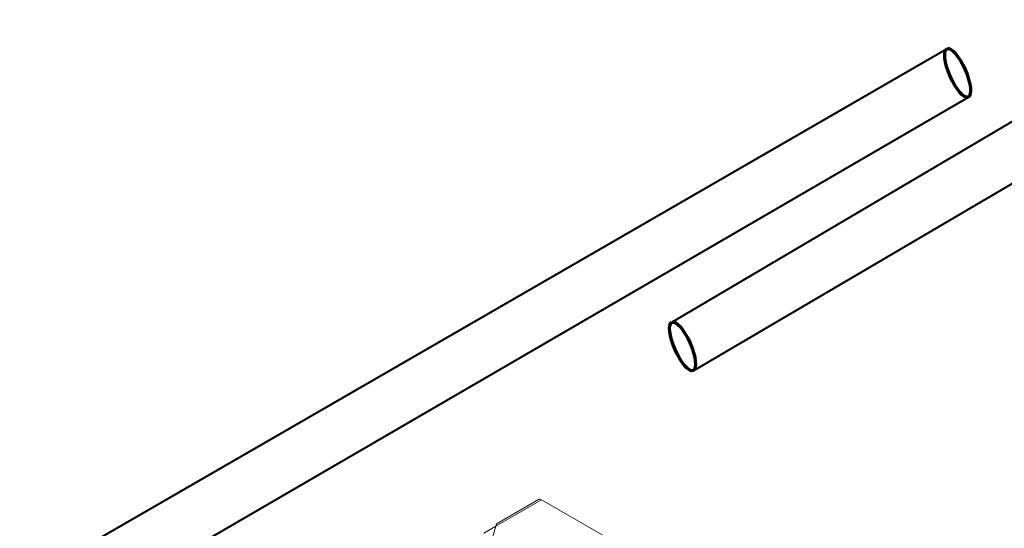
# Model space of a CAD drawing. Units: millimetres. Extents: x -7186 to 15976, y 0 to 2520.
# Drawn here: x 603 to 682, y 1417 to 1458 of the extents above; entities that cross this region are included whole.
import ezdxf
from ezdxf import colors
from ezdxf.entities.mleader import LeaderData, LeaderLine
from ezdxf.math import Vec2, Vec3

# ---------------------------------------------------------------- set-up
doc = ezdxf.new("R2010")
doc.units = ezdxf.units.MM
doc.header["$LTSCALE"] = 0.5
doc.layers.add('HAURATON_Isometrie', color=9, linetype='Continuous', lineweight=5)
doc.layers.add('HAURATON_Product_Contour', color=7, linetype='Continuous', lineweight=40)
doc.layers.add('HAURATON_Text_Macro', color=112, linetype='Continuous')
doc.styles.get("Standard").update_dxf_attribs({"font": 'arial.ttf'})

msp = doc.modelspace()

# ---------------------------------------------------------------- linework, layer by layer
at = {"layer": 'HAURATON_Isometrie'}
for p, q in [((641.641, 1417.098), (645.298, 1419.209)), ((645.068, 1419.228), (641.738, 1417.306)), ((650.175, 1416.393), (645.298, 1419.209)), ((640.667, 1416.536), (641.641, 1417.098)), ((641.141, 1415.469), (641.641, 1417.098))]:
    msp.add_line(p, q, dxfattribs=at)
for centre, major_axis, ratio, start_param, end_param in [((645.281, 1418.832), (-0.206, 0.4), 0.606756, 5.526942, 6.312259), ((641.641, 1416.73), (0.108, 0.578), 0.145561, 0.124076, 0.909393)]:
    msp.add_ellipse(centre, major_axis=major_axis, ratio=ratio, start_param=start_param, end_param=end_param, dxfattribs=at)
at = {"layer": 'HAURATON_Product_Contour'}
for p, q in [((745.511, 1486.353), (655.798, 1433.457)), ((657.532, 1429.583), (746.462, 1481.795)), ((677.836, 1455.373), (581.576, 1399.846)), ((586.076, 1397.248), (679.611, 1451.509))]:
    msp.add_line(p, q, dxfattribs=at)
at = {"layer": 'HAURATON_Product_Contour', "lineweight": 70}
for centre in [(678.735, 1453.464), (656.633, 1431.52)]:
    msp.add_ellipse(centre, major_axis=(-0.851, 1.941), ratio=0.308709, dxfattribs=at)

# ---------------------------------------------------------------- leaders
at = {"layer": 'HAURATON_Text_Macro'}
ml = msp.add_multileader_mtext('Standard', dxfattribs=at)
ml.set_content('\\A1;Beton lagenweise einbauen und das Aufschwimmen durch geeignete Maßnahmen verhindern.', color=256)
ml.set_leader_properties()
ml.build(insert=Vec2(0, 0))
ml.multileader.update_dxf_attribs({"dogleg_length": 2, "arrow_head_size": 42, "scale": 12})
ctx = ml.context
ctx.base_point, ctx.scale, ctx.char_height, ctx.arrow_head_size, ctx.landing_gap_size, ctx.plane_origin = Vec3(74.86, 2055.548), 12, 36, 42, 24, Vec3(2826.92, 1443.744)
ctx.text_align_type = 2
notes = []
notes.append((ctx, [(1, (1, 1, 0), (798.691, 2055.548), (-1, 0), 24, [(2, [(1528.96, 1786.13), (1528.96, 1293.963), (1531.083, 952.417)], 0, [])])]))
ctx.mtext.insert, ctx.mtext.width, ctx.mtext.alignment, ctx.mtext.flow_direction = Vec3(750.691, 2073.843), 661.35, 3, 5
for ctx, leaders in notes:
    for number, flags, end, landing, length, lines in leaders:
        leader = LeaderData()
        leader.index, (leader.has_last_leader_line, leader.has_dogleg_vector, leader.attachment_direction) = number, flags
        leader.last_leader_point, leader.dogleg_vector, leader.dogleg_length = Vec3(end), Vec3(landing), length
        for number, points, colour, breaks in lines:
            line = LeaderLine()
            line.index, line.vertices, line.color, line.breaks = number, Vec3.list(points), colors.encode_raw_color(colour), breaks
            leader.lines.append(line)
        ctx.leaders.append(leader)

doc.saveas('drawing.dxf')
